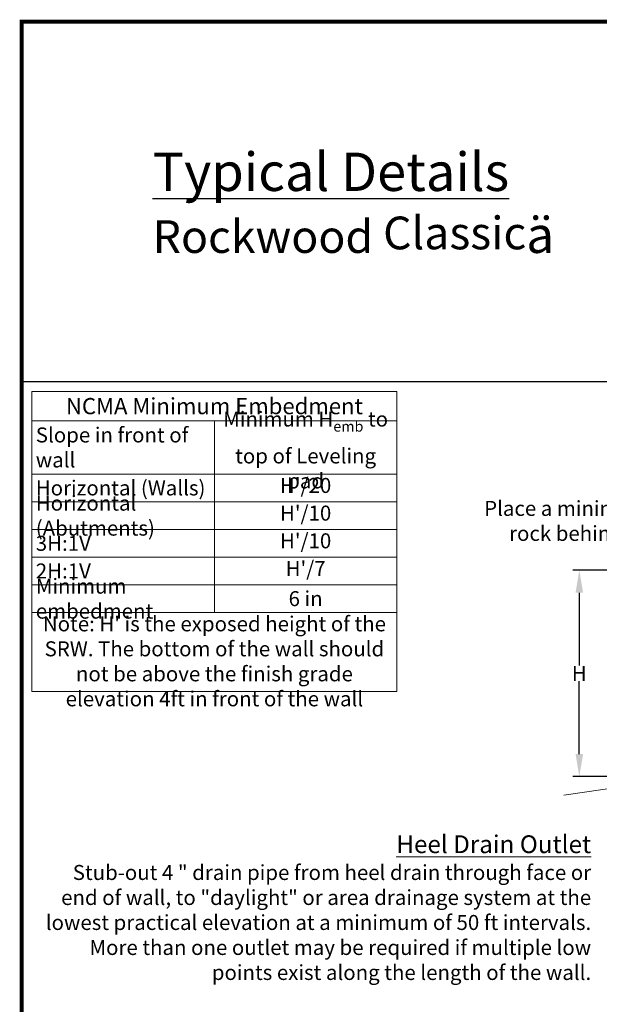
# Model space of a CAD drawing. Units: inches. Extents: x -12274 to 4983, y -1079 to 3884.
# Drawn here: x -5226 to -5045, y 2815 to 3122 of the extents above; entities that cross this region are included whole.
import ezdxf

# ---------------------------------------------------------------- set-up
doc = ezdxf.new("R2010")
doc.units = ezdxf.units.IN
doc.header["$LTSCALE"] = 0.5
doc.header["$MEASUREMENT"] = 0
doc.header["$PDMODE"] = 33
doc.header["$PDSIZE"] = 0.125
doc.layers.get('0').update_dxf_attribs({"lineweight": 0})
doc.layers.get('Defpoints').update_dxf_attribs({"color": 140})
doc.layers.add('DIM', color=7, linetype='Continuous')
doc.layers.add('TEXT', color=5, linetype='Continuous')
doc.styles.add('CGothic', font='GOTHIC.TTF', dxfattribs={"height": 0.07813})
doc.styles.get("Standard").update_dxf_attribs({"font": 'romans.shx', "width": 0.75})
doc.dimstyles.new('CGOTHIC', dxfattribs={"dimtxt": 1.25, "dimasz": 1.25, "dimexe": 0.5, "dimexo": 0.5, "dimgap": 0.5, "dimtad": 0, "dimtih": 1, "dimtoh": 1, "dimzin": 0, "dimdsep": 46, "dimtxsty": 'CGothic', "dimcen": 0.09, "dimclrd": 256, "dimclre": 256, "dimclrt": 256, "dimadec": 0, "dimazin": 0, "dimtfac": 1, "dimtofl": 0, "dimtmove": 0, "dimatfit": 3, "dimfxl": 1, "dimtolj": 1, "dimtzin": 0, "dimarcsym": 0})

# ---------------------------------------------------------------- blocks, each defined once
blk = doc.blocks.new('*D595')
at = {"layer": 'Defpoints', "color": 0, "transparency": 16777216}
for p in [(-4940.87, 2950.35), (-5050.75, 2885.91), (-4949.35, 2885.91)]:
    blk.add_point(p, dxfattribs=at)
at = {"layer": 'DIM', "lineweight": -2, "transparency": 16777216}
for p, q in [((-4942.87, 2950.35), (-5052.75, 2950.35)), ((-4951.35, 2885.91), (-5052.75, 2885.91))]:
    blk.add_line(p, q, dxfattribs=at)
at = {"layer": 'DIM', "lineweight": -3, "transparency": 16777216}
for p, q in [((-5050.75, 2943.35), (-5050.75, 2920.6)), ((-5050.75, 2892.91), (-5050.75, 2915.66))]:
    blk.add_line(p, q, dxfattribs=at)
at = {"layer": 'DIM', "transparency": 16777216}
for points in [[(-5051.92, 2943.35), (-5049.58, 2943.35), (-5050.75, 2950.35)], [(-5051.92, 2892.91), (-5049.58, 2892.91), (-5050.75, 2885.91)]]:
    blk.add_solid(points, dxfattribs=at)
at = {"layer": 'DIM', "transparency": 16777216, "insert": (-5050.75, 2918.13), "char_height": 0.0781, "attachment_point": 5, "style": 'CGothic'}
blk.add_mtext('\\A1;{\\H59.99616x;H}', dxfattribs=at)
blk = doc.blocks.new('*T624')
at = {"color": 0, "linetype": 'ByBlock', "lineweight": -2, "transparency": 16777216}
for p, q in [((0, 0), (114.03, 0)), ((0, 0), (0, -93.77)), ((114.03, 0), (114.03, -93.77)), ((0, -9.15), (114.03, -9.15)), ((57.02, -9.15), (57.02, -69.08)), ((0, -25.82), (114.03, -25.82)), ((0, -34.47), (114.03, -34.47)), ((0, -43.13), (114.03, -43.13)), ((0, -51.78), (114.03, -51.78)), ((0, -60.43), (114.03, -60.43)), ((0, -69.08), (114.03, -69.08)), ((0, -93.77), (114.03, -93.77))]:
    blk.add_line(p, q, dxfattribs=at)
at = {"color": 0, "transparency": 16777216}
for s, insert, char_height, width, attachment_point in [('{\\fCentury Gothic|b0|i0|c0|p34;NCMA Minimum Embedment}', (57.02, -4.57), 5.0625, 111.6314, 5), ('\\A1;{\\fCentury Gothic|b0|i0|c0|p34;Minimum H\\H0.7x;\\S^ emb;\\H1.42857x; to top of Leveling pad}', (85.52, -17.49), 4.6875, 54.6157, 5), ('{\\fCentury Gothic|b0|i0|c0|p34;Slope in front of wall}', (1.2, -17.49), 4.6875, 54.6157, 4), ('{\\fCentury Gothic|b0|i0|c0|p34;Horizontal (Walls)}', (1.2, -30.15), 4.6875, 54.6157, 4), ("{\\fCentury Gothic|b0|i0|c0|p34;H'/20}", (85.52, -27.02), 4.6875, 54.6157, 2), ('{\\fCentury Gothic|b0|i0|c0|p34;Horizontal (Abutments)}', (1.2, -38.8), 4.6875, 54.6157, 4), ("{\\fCentury Gothic|b0|i0|c0|p34;H'/10}", (85.52, -35.67), 4.6875, 54.6157, 2), ('{\\fCentury Gothic|b0|i0|c0|p34;3H:1V}', (1.2, -47.45), 4.6875, 54.6157, 4), ("{\\fCentury Gothic|b0|i0|c0|p34;H'/10}", (85.52, -44.33), 4.6875, 54.6157, 2), ('{\\fCentury Gothic|b0|i0|c0|p34;2H:1V}', (1.2, -56.1), 4.6875, 54.6157, 4), ("{\\fCentury Gothic|b0|i0|c0|p34;H'/7}", (85.52, -52.98), 4.6875, 54.6157, 2), ('{\\fCentury Gothic|b0|i0|c0|p34;Minimum embedment}', (1.2, -64.75), 4.6875, 54.6157, 4), ('{\\fCentury Gothic|b0|i0|c0|p34;6 in}', (85.52, -64.75), 4.6875, 54.6157, 5), ("{\\fCentury Gothic|b0|i0|c0|p34;Note: H' is the exposed height of the SRW. The bottom of the wall should not be above the finish grade elevation 4ft in front of the wall}", (57.02, -70.28), 4.6875, 111.6314, 2)]:
    blk.add_mtext(s, dxfattribs=dict(at, insert=insert, char_height=char_height, width=width, attachment_point=attachment_point))

msp = doc.modelspace()

# ---------------------------------------------------------------- linework, layer by layer
at = {"lineweight": 30}
msp.add_line((-5224.983, 3009.342), (-4264.983, 3009.342), dxfattribs=at)
at = {"color": 3}
msp.add_line((-5055.602, 2880.092), (-4945.112, 2896.082), dxfattribs=at)
at = {"color": 7, "const_width": 1.277}
msp.add_lwpolyline([(-5224.983, 2521.837), (-4264.983, 2521.837), (-4264.983, 3121.837), (-5224.983, 3121.837)], close=True, dxfattribs=at)

# ---------------------------------------------------------------- block references
msp.add_blockref('*T624', (-5221.795, 3006.243))

# ---------------------------------------------------------------- texts
at = {"char_height": 4.6878, "attachment_point": 6, "style": 'CGothic'}
for s, insert, width in [('Place a minimum of 12" of drainage\\Prock behind block, where shown. ', (-4974.463, 2965.189), 126.46127), ('\\pxqr;{\\H1.1852x;\\LHeel Drain Outlet\\l\\P\\H0.84371x;Stub-out 4 " drain pipe from heel drain through face or end of wall, to "daylight" or area drainage system at the lowest practical elevation at a minimum of 50 ft intervals. More than one outlet may be required if multiple low points exist along the length of the wall.}', (-5047.047, 2844.889), 173.48469)]:
    msp.add_mtext(s, dxfattribs=dict(at, insert=insert, width=width))
at = {"layer": 'TEXT', "color": 7, "insert": (-5184.074, 3080.928), "char_height": 13.636364, "width": 401.36364, "attachment_point": 1, "style": 'CGothic'}
msp.add_mtext('{\\fCentury Gothic|b1|i0|c0|p34;\\H0.88x;\\LTypical Details\\P\\fCentury Gothic|b0|i0|c0|p34;\\H0.85227x;\\lRockwood Classic\\fSymbol|b0|i0|c2|p18;\\H1.1111x;\\C0;ä\\fCentury Gothic|b0|i0|c0|p34;\\H0.90004x;\\C7; }', dxfattribs=at)

# ---------------------------------------------------------------- dimensions: what is measured, and where the dimension line sits
at = {"layer": 'DIM'}
dim = msp.add_linear_dim(base=(-5050.751, 2885.907), p1=(-4940.872, 2950.352), p2=(-4949.353, 2885.907), angle=90, text='{\\H59.99616x;H}', dimstyle='CGOTHIC', override={"dimtxt": 20, "dimasz": 7, "dimexe": 2, "dimexo": 2, "dimgap": 0.125, "dimpost": "'", "dimcen": 0.003, "dimlwd": 65533}, dxfattribs=at)
dim.commit()
dim.dimension.update_dxf_attribs({"geometry": '*D595', "text_midpoint": (-5050.751, 2918.13), "dimtype": 160})

doc.saveas('drawing.dxf')
